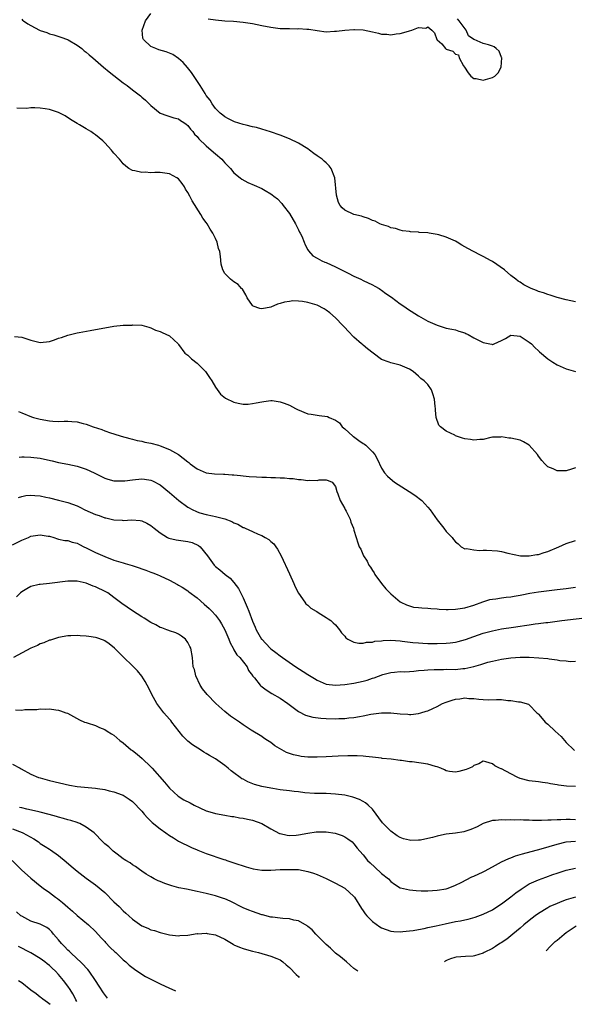
# Model space of a CAD drawing. Units: inches. Extents: x 2529000 to 2532000, y 1536686 to 1539000.
# Drawn here: x 2529721 to 2529841, y 1536764 to 1536977 of the extents above; entities that cross this region are included whole.
import ezdxf

# ---------------------------------------------------------------- set-up
doc = ezdxf.new("R2010")
doc.units = ezdxf.units.IN
doc.header["$MEASUREMENT"] = 0
doc.layers.add('LD25291536_2ft', color=83, linetype='Continuous')

msp = doc.modelspace()

# ---------------------------------------------------------------- linework, layer by layer
at = {"layer": 'LD25291536_2ft'}
for points, elevation in [([(2529721, 1536977.36), (2529721.19, 1536977.19), (2529721.37, 1536977), (2529722.36, 1536976.36), (2529723, 1536975.98), (2529724.84, 1536975), (2529725, 1536974.93), (2529726.46, 1536974.46), (2529727, 1536974.22), (2529727.97, 1536973.97), (2529729.46, 1536973.46), (2529730.93, 1536973), (2529731.07, 1536972.93), (2529733, 1536971.77), (2529734.06, 1536971), (2529734.54, 1536970.54), (2529735, 1536970.25), (2529735.63, 1536969.63), (2529736.42, 1536969), (2529738.7, 1536967), (2529739.95, 1536965.95), (2529743, 1536963.59), (2529743.84, 1536963), (2529745, 1536962.09), (2529746.44, 1536961), (2529746.74, 1536960.74), (2529747, 1536960.48), (2529747.82, 1536959.82), (2529748.63, 1536959), (2529749, 1536958.66), (2529751, 1536957.01), (2529752.48, 1536956.48), (2529753.98, 1536955.98), (2529755, 1536955.78), (2529755.43, 1536955.43), (2529756.1, 1536955), (2529756.61, 1536954.61), (2529757, 1536954.35), (2529757.56, 1536953.56), (2529758.05, 1536953), (2529758.46, 1536952.46), (2529759, 1536951.96), (2529759.42, 1536951.42), (2529761, 1536949.93), (2529762.09, 1536949), (2529763, 1536948.17), (2529764.37, 1536947), (2529764.65, 1536946.65), (2529765, 1536946.26), (2529766.25, 1536945), (2529767, 1536944.06), (2529768.32, 1536943), (2529768.67, 1536942.67), (2529769.97, 1536941.97), (2529771.4, 1536941.4), (2529773, 1536940.7), (2529773.76, 1536940.24), (2529775, 1536939.53), (2529775.31, 1536939.31), (2529775.63, 1536939), (2529776.41, 1536938.41), (2529777.4, 1536937.4), (2529777.67, 1536937), (2529779, 1536935.27), (2529780.33, 1536933), (2529780.54, 1536932.54), (2529781, 1536931.7), (2529781.23, 1536931.23), (2529781.37, 1536931), (2529781.69, 1536930.31), (2529782.23, 1536929), (2529782.42, 1536928.42), (2529783, 1536927.38), (2529783.12, 1536927.12), (2529784.08, 1536926.08), (2529785, 1536925.55), (2529786.02, 1536925), (2529786.71, 1536924.71), (2529787, 1536924.61), (2529789, 1536923.7), (2529791, 1536922.64), (2529791.72, 1536922.28), (2529793, 1536921.66), (2529794.5, 1536921), (2529795, 1536920.75), (2529797, 1536919.8), (2529797.52, 1536919.52), (2529798.43, 1536919), (2529798.76, 1536918.76), (2529799, 1536918.64), (2529799.93, 1536917.93), (2529801.13, 1536917.13), (2529803, 1536915.66), (2529804.01, 1536915), (2529804.57, 1536914.57), (2529807, 1536913.09), (2529809, 1536911.94), (2529811, 1536911.02), (2529812.56, 1536910.56), (2529813, 1536910.41), (2529814.19, 1536910.19), (2529815, 1536910.06), (2529815.74, 1536909.74), (2529817, 1536909.41), (2529817.25, 1536909.25), (2529817.76, 1536909), (2529819, 1536908.31), (2529821, 1536907.26), (2529822.41, 1536907), (2529822.89, 1536906.89), (2529823, 1536906.86), (2529823.12, 1536906.88), (2529823.35, 1536907), (2529825, 1536907.72), (2529825.86, 1536908.14), (2529827, 1536908.89), (2529829, 1536908.66), (2529831, 1536907.37), (2529831.49, 1536907), (2529832.19, 1536906.19), (2529833, 1536905.48), (2529833.23, 1536905.23), (2529835, 1536903.74), (2529836.06, 1536903), (2529837, 1536902.47), (2529839, 1536901.57), (2529841, 1536901.02)], 9070), ([(2529841, 1536916.12), (2529839, 1536916.5), (2529837, 1536917.01), (2529835.55, 1536917.55), (2529835, 1536917.68), (2529834.06, 1536918.06), (2529833, 1536918.37), (2529832.56, 1536918.56), (2529831.43, 1536919), (2529831.13, 1536919.13), (2529829.81, 1536919.81), (2529829, 1536920.37), (2529828.59, 1536920.59), (2529828.11, 1536921), (2529827, 1536921.83), (2529825.63, 1536923), (2529823, 1536924.84), (2529822.73, 1536925), (2529821, 1536925.93), (2529820.26, 1536926.26), (2529817.67, 1536927.67), (2529816.36, 1536928.36), (2529815.39, 1536929), (2529815, 1536929.22), (2529813, 1536930.14), (2529811.37, 1536930.63), (2529811, 1536930.73), (2529809.33, 1536931), (2529809, 1536931.05), (2529807.16, 1536931.16), (2529807, 1536931.2), (2529805.27, 1536931.27), (2529805, 1536931.34), (2529803.5, 1536931.5), (2529803, 1536931.62), (2529801.97, 1536931.97), (2529801, 1536932.16), (2529800.45, 1536932.45), (2529799, 1536932.85), (2529798.64, 1536933), (2529797.57, 1536933.57), (2529797, 1536933.75), (2529796.13, 1536934.13), (2529795, 1536934.53), (2529794.64, 1536934.64), (2529793, 1536935.03), (2529791, 1536935.94), (2529790.45, 1536936.45), (2529790.04, 1536937), (2529789.66, 1536937.66), (2529789.22, 1536939.22), (2529788.88, 1536943), (2529788.09, 1536945), (2529787.6, 1536945.6), (2529787, 1536946.2), (2529786.56, 1536946.56), (2529786.08, 1536947), (2529785, 1536947.78), (2529784.27, 1536948.26), (2529783.35, 1536949), (2529783, 1536949.25), (2529781, 1536950.47), (2529779, 1536951.4), (2529777, 1536952.2), (2529774.94, 1536952.94), (2529773, 1536953.52), (2529771.87, 1536953.87), (2529771, 1536954.04), (2529769.62, 1536954.38), (2529769, 1536954.56), (2529767.14, 1536955.14), (2529765.79, 1536955.79), (2529765, 1536956.24), (2529764.58, 1536956.58), (2529764.03, 1536957), (2529763, 1536958.04), (2529762.27, 1536959), (2529761.81, 1536959.81), (2529761, 1536960.86), (2529760.75, 1536961.25), (2529759.7, 1536963), (2529757.81, 1536965.81), (2529756.93, 1536966.93), (2529755.99, 1536967.99), (2529755, 1536968.87), (2529753.72, 1536969.72), (2529753, 1536970.02), (2529752.29, 1536970.29), (2529750.74, 1536970.74), (2529750.06, 1536971), (2529749, 1536971.48), (2529747.36, 1536973), (2529747.26, 1536973.26), (2529747.09, 1536975), (2529747.83, 1536977), (2529749, 1536978.6)], 9068), ([(2529761.43, 1536977.43), (2529763, 1536977.2), (2529765, 1536977.02), (2529766.91, 1536976.91), (2529769, 1536976.75), (2529771, 1536976.44), (2529773, 1536976.01), (2529775, 1536975.62), (2529777, 1536975.39), (2529779, 1536975.32), (2529780.69, 1536975.31), (2529781, 1536975.32), (2529782.78, 1536975.22), (2529783.23, 1536975.23), (2529785, 1536974.92), (2529787, 1536974.66), (2529788.75, 1536974.75), (2529789.25, 1536974.75), (2529791, 1536974.98), (2529793, 1536975.15), (2529793.14, 1536975.14), (2529795, 1536975.03), (2529797, 1536974.6), (2529798.31, 1536974.31), (2529799, 1536974.12), (2529800.1, 1536974.1), (2529801, 1536973.97), (2529802.18, 1536974.18), (2529803, 1536974.24), (2529804.79, 1536974.79), (2529805, 1536974.83), (2529805.57, 1536975), (2529807, 1536975.55), (2529808.56, 1536975.44), (2529809, 1536975.7), (2529809.84, 1536975), (2529810.43, 1536974.43), (2529810.94, 1536973), (2529811, 1536972.92), (2529812.03, 1536972.03), (2529812.83, 1536971), (2529812.94, 1536970.94), (2529813, 1536970.88), (2529814.42, 1536970.42), (2529815, 1536969.81), (2529815.66, 1536969.66), (2529815.79, 1536969), (2529816.76, 1536967.24), (2529816.96, 1536966.96), (2529817.76, 1536965.76), (2529818.3, 1536965), (2529819, 1536964.49), (2529819.51, 1536964.49), (2529821, 1536964.16), (2529823, 1536964.7), (2529823.5, 1536965), (2529824.23, 1536965.77), (2529824.93, 1536967), (2529825.03, 1536969), (2529825, 1536969.1), (2529824.43, 1536970.43), (2529823.81, 1536971), (2529823.35, 1536971.35), (2529823, 1536971.55), (2529822.17, 1536971.83), (2529821, 1536972.1), (2529819.04, 1536972.96), (2529819, 1536972.96), (2529817.8, 1536973.8), (2529817.29, 1536975), (2529815.78, 1536977), (2529815.42, 1536977.42)], 9068), ([(2529841, 1536880.12), (2529840.15, 1536879.85), (2529839, 1536879.46), (2529838.51, 1536879.49), (2529837, 1536879.43), (2529836.14, 1536879.86), (2529835, 1536880.35), (2529834.37, 1536881), (2529833.72, 1536881.72), (2529833, 1536882.65), (2529832.76, 1536883), (2529831, 1536885), (2529829.76, 1536885.76), (2529829, 1536886.08), (2529827, 1536886.55), (2529826.56, 1536886.56), (2529825, 1536886.81), (2529824.79, 1536886.79), (2529823, 1536886.74), (2529822.68, 1536886.68), (2529821, 1536886.28), (2529820.27, 1536886.27), (2529819, 1536886.09), (2529818.24, 1536886.24), (2529817, 1536886.41), (2529816.54, 1536886.54), (2529815, 1536887.08), (2529814.83, 1536887.17), (2529813, 1536888.06), (2529811.75, 1536889), (2529811.38, 1536889.38), (2529810.78, 1536891), (2529810.64, 1536892.64), (2529810.66, 1536893), (2529810.63, 1536893.37), (2529810.45, 1536895), (2529810.12, 1536896.12), (2529809.77, 1536897), (2529809, 1536898.15), (2529808.21, 1536899), (2529807.5, 1536899.5), (2529807, 1536899.98), (2529805.8, 1536901), (2529805, 1536901.49), (2529803, 1536902.36), (2529801, 1536902.84), (2529800.64, 1536903), (2529799, 1536903.61), (2529797.18, 1536905), (2529795.92, 1536905.92), (2529795, 1536906.72), (2529794.83, 1536906.83), (2529794.66, 1536907), (2529793, 1536908.47), (2529791.72, 1536909.72), (2529791, 1536910.55), (2529790.78, 1536910.78), (2529790.6, 1536911), (2529789, 1536912.62), (2529787.74, 1536913.74), (2529787, 1536914.29), (2529786.55, 1536914.55), (2529785, 1536915.35), (2529783, 1536915.93), (2529781.85, 1536916.15), (2529781, 1536916.21), (2529779.72, 1536916.28), (2529779, 1536916.2), (2529777.96, 1536916.04), (2529777, 1536915.73), (2529776.43, 1536915.57), (2529775, 1536914.97), (2529773, 1536914.6), (2529772.62, 1536914.62), (2529771.18, 1536915.18), (2529771, 1536915.33), (2529769.83, 1536917), (2529769.58, 1536917.58), (2529768.83, 1536918.83), (2529768.66, 1536919), (2529767.89, 1536919.89), (2529767, 1536920.44), (2529766.25, 1536921), (2529765, 1536922.22), (2529764.61, 1536923), (2529764.23, 1536924.23), (2529764.09, 1536925.91), (2529763.9, 1536927), (2529763.68, 1536927.68), (2529763.38, 1536929), (2529763, 1536929.81), (2529762.39, 1536931), (2529761.82, 1536931.82), (2529761.19, 1536933), (2529761, 1536933.29), (2529760.23, 1536934.23), (2529759.83, 1536935), (2529757.96, 1536937.96), (2529757.43, 1536939), (2529757, 1536939.8), (2529756.53, 1536940.53), (2529756.26, 1536941), (2529755.77, 1536941.77), (2529755, 1536942.73), (2529754.63, 1536943), (2529753, 1536943.84), (2529752.02, 1536943.98), (2529751, 1536944.1), (2529749.84, 1536944.16), (2529749, 1536944.07), (2529747.79, 1536944.21), (2529747, 1536944.1), (2529745.51, 1536944.49), (2529745, 1536944.54), (2529744.21, 1536945), (2529743.53, 1536945.53), (2529743, 1536946.03), (2529742.56, 1536946.56), (2529742.22, 1536947), (2529741, 1536948.34), (2529740.7, 1536948.7), (2529740.49, 1536949), (2529739, 1536950.58), (2529738.78, 1536950.78), (2529738.56, 1536951), (2529737, 1536952.3), (2529736.56, 1536952.56), (2529735.95, 1536953), (2529735, 1536953.63), (2529733.5, 1536954.5), (2529733, 1536954.77), (2529731.61, 1536955.61), (2529730.4, 1536956.4), (2529729, 1536957.16), (2529728.78, 1536957.22), (2529727, 1536957.82), (2529726.08, 1536957.92), (2529725, 1536958.09), (2529723.85, 1536958.15), (2529723, 1536958.17), (2529722.04, 1536958.04), (2529719.94, 1536958.06)], 9072), ([(2529719.44, 1536908.56), (2529721, 1536908.46), (2529721.87, 1536908.13), (2529723, 1536907.78), (2529725, 1536907.3), (2529727, 1536907.52), (2529728.13, 1536907.87), (2529729, 1536908.19), (2529729.62, 1536908.38), (2529731, 1536908.9), (2529733, 1536909.39), (2529733.45, 1536909.45), (2529735.85, 1536909.85), (2529737, 1536910.07), (2529739, 1536910.49), (2529741, 1536910.83), (2529743, 1536911.01), (2529744.93, 1536911.07), (2529745, 1536911.08), (2529747.02, 1536911.02), (2529748.57, 1536910.57), (2529749, 1536910.46), (2529749.97, 1536909.97), (2529751, 1536909.7), (2529751.46, 1536909.46), (2529753, 1536908.72), (2529754.87, 1536907), (2529755, 1536906.86), (2529756.38, 1536905), (2529757, 1536904.5), (2529757.76, 1536903.76), (2529759, 1536902.82), (2529760.81, 1536901), (2529761, 1536900.75), (2529761.66, 1536899.66), (2529762.17, 1536899), (2529763, 1536897.57), (2529764.05, 1536896.05), (2529765.19, 1536895.19), (2529767, 1536894.32), (2529767.88, 1536894.12), (2529769, 1536893.9), (2529770.08, 1536893.93), (2529771, 1536894.02), (2529771.83, 1536894.17), (2529773, 1536894.44), (2529773.48, 1536894.52), (2529775, 1536894.71), (2529775.3, 1536894.7), (2529777, 1536894.44), (2529777.86, 1536894.14), (2529779, 1536893.67), (2529780.33, 1536893), (2529780.76, 1536892.76), (2529783, 1536891.83), (2529783.75, 1536891.75), (2529785, 1536891.5), (2529785.49, 1536891.49), (2529787.23, 1536891.23), (2529787.66, 1536891), (2529789, 1536890.45), (2529789.84, 1536889.84), (2529790.47, 1536889), (2529791, 1536888.56), (2529792.74, 1536887), (2529792.88, 1536886.88), (2529794.07, 1536886.07), (2529795, 1536885.42), (2529795.26, 1536885.26), (2529795.6, 1536885), (2529797, 1536883.6), (2529797.54, 1536883), (2529798.06, 1536882.06), (2529799, 1536880.05), (2529799.62, 1536879), (2529800.28, 1536878.28), (2529801.34, 1536877.34), (2529801.8, 1536877), (2529804.96, 1536875), (2529806.17, 1536874.17), (2529807.68, 1536873), (2529808.33, 1536872.33), (2529809, 1536871.57), (2529809.53, 1536871), (2529811, 1536868.85), (2529812.5, 1536867), (2529813, 1536866.32), (2529814.25, 1536865), (2529814.59, 1536864.59), (2529815, 1536864.04), (2529815.6, 1536863.6), (2529816.21, 1536863), (2529817, 1536862.57), (2529817.4, 1536862.6), (2529819, 1536862.31), (2529820.2, 1536862.2), (2529821, 1536862.28), (2529821.72, 1536862.28), (2529824.08, 1536862.08), (2529825, 1536861.94), (2529826.38, 1536861.62), (2529829.06, 1536861.06), (2529831, 1536861.04), (2529832.65, 1536861.35), (2529833, 1536861.35), (2529834.24, 1536861.76), (2529835, 1536861.96), (2529837.43, 1536863), (2529839, 1536863.7), (2529841, 1536864.34)], 9074), ([(2529720.32, 1536892.32), (2529721, 1536892.02), (2529723.15, 1536891.15), (2529723.57, 1536891), (2529725, 1536890.65), (2529727, 1536890.3), (2529727.77, 1536890.23), (2529729, 1536890.17), (2529730.22, 1536890.22), (2529731, 1536890.21), (2529731.87, 1536890.13), (2529733, 1536890.06), (2529734.3, 1536889.7), (2529735, 1536889.54), (2529736.46, 1536889), (2529738.39, 1536888.39), (2529739, 1536888.16), (2529740.27, 1536887.73), (2529741, 1536887.51), (2529742.58, 1536887), (2529744.44, 1536886.44), (2529745, 1536886.31), (2529746.03, 1536886.03), (2529747, 1536885.87), (2529747.69, 1536885.69), (2529749, 1536885.47), (2529750.64, 1536885), (2529751, 1536884.91), (2529753, 1536884.1), (2529754.97, 1536882.97), (2529757, 1536881.41), (2529757.25, 1536881.25), (2529757.54, 1536881), (2529759, 1536879.88), (2529761, 1536879), (2529762.8, 1536878.8), (2529764.73, 1536878.73), (2529765, 1536878.73), (2529766.6, 1536878.6), (2529767, 1536878.6), (2529768.42, 1536878.42), (2529769, 1536878.4), (2529770.26, 1536878.26), (2529771.87, 1536878.14), (2529773, 1536878.06), (2529774.06, 1536878.06), (2529775, 1536877.98), (2529776, 1536878), (2529777, 1536877.91), (2529777.93, 1536877.93), (2529779, 1536877.78), (2529779.79, 1536877.79), (2529781, 1536877.56), (2529781.58, 1536877.58), (2529783, 1536877.34), (2529783.4, 1536877.4), (2529785, 1536877.39), (2529785.48, 1536877.48), (2529787, 1536877.5), (2529787.39, 1536877.39), (2529788.3, 1536877), (2529789, 1536876.08), (2529789.32, 1536875), (2529789.52, 1536874.48), (2529790.03, 1536873), (2529791, 1536871.32), (2529791.1, 1536871.1), (2529791.32, 1536870.68), (2529792.15, 1536869), (2529792.34, 1536868.34), (2529792.89, 1536867), (2529793, 1536866.58), (2529793.47, 1536865), (2529793.84, 1536863.84), (2529794.16, 1536863), (2529794.46, 1536862.46), (2529795.1, 1536861), (2529795.84, 1536859.84), (2529796.25, 1536859), (2529796.57, 1536858.57), (2529797, 1536857.87), (2529797.36, 1536857.36), (2529797.55, 1536857), (2529798.98, 1536855), (2529799.91, 1536853.91), (2529800.74, 1536853), (2529801, 1536852.76), (2529803, 1536851.09), (2529803.15, 1536851), (2529804.39, 1536850.39), (2529805, 1536850.18), (2529805.93, 1536849.93), (2529807, 1536849.84), (2529807.73, 1536849.73), (2529809, 1536849.72), (2529809.63, 1536849.63), (2529811, 1536849.57), (2529811.49, 1536849.49), (2529813, 1536849.41), (2529813.39, 1536849.39), (2529815, 1536849.44), (2529815.51, 1536849.51), (2529817, 1536849.77), (2529819, 1536850.37), (2529820.93, 1536851.07), (2529822.46, 1536851.54), (2529823, 1536851.65), (2529823.74, 1536851.74), (2529825, 1536851.93), (2529825.95, 1536852.05), (2529827, 1536852.16), (2529827.7, 1536852.3), (2529829, 1536852.5), (2529829.41, 1536852.59), (2529831.09, 1536852.91), (2529833, 1536853.22), (2529837, 1536853.7), (2529839, 1536853.98), (2529841, 1536854.27)], 9076), ([(2529720.44, 1536882.44), (2529721, 1536882.49), (2529721.51, 1536882.49), (2529723, 1536882.44), (2529725, 1536882.17), (2529725.97, 1536881.97), (2529727.6, 1536881.6), (2529729, 1536881.25), (2529731, 1536880.87), (2529733, 1536880.47), (2529735, 1536879.8), (2529736.7, 1536879), (2529739, 1536877.88), (2529739.66, 1536877.66), (2529741, 1536877.32), (2529741.3, 1536877.3), (2529743, 1536877.29), (2529743.32, 1536877.32), (2529745, 1536877.54), (2529747, 1536877.71), (2529747.64, 1536877.64), (2529749, 1536877.44), (2529749.32, 1536877.32), (2529751, 1536876.42), (2529753, 1536874.77), (2529755.04, 1536873), (2529757, 1536871.59), (2529758.11, 1536871), (2529758.7, 1536870.7), (2529759, 1536870.58), (2529759.63, 1536870.37), (2529761, 1536869.98), (2529762.32, 1536869.68), (2529763, 1536869.59), (2529765, 1536869.07), (2529766.5, 1536868.5), (2529767, 1536868.22), (2529767.86, 1536867.86), (2529769, 1536867.19), (2529769.14, 1536867.14), (2529769.42, 1536867), (2529771, 1536866.31), (2529772.27, 1536865.73), (2529773, 1536865.44), (2529773.79, 1536865), (2529774.54, 1536864.54), (2529775, 1536864.11), (2529775.61, 1536863.61), (2529776.07, 1536863), (2529776.46, 1536862.46), (2529777.26, 1536861), (2529779, 1536857.12), (2529779.99, 1536855), (2529780.29, 1536854.29), (2529781, 1536852.96), (2529782.32, 1536851), (2529782.59, 1536850.59), (2529783, 1536850.3), (2529783.67, 1536849.67), (2529784.83, 1536849), (2529784.93, 1536848.93), (2529785.24, 1536848.76), (2529787, 1536847.67), (2529787.39, 1536847.39), (2529787.96, 1536847), (2529788.49, 1536846.49), (2529789, 1536846.05), (2529789.9, 1536845), (2529790.32, 1536844.32), (2529791, 1536843.58), (2529791.26, 1536843.26), (2529791.64, 1536843), (2529793, 1536842.32), (2529794.07, 1536842.07), (2529795, 1536842.1), (2529795.69, 1536842.31), (2529797, 1536842.33), (2529797.5, 1536842.5), (2529799, 1536842.63), (2529799.31, 1536842.69), (2529801, 1536842.76), (2529803, 1536842.63), (2529803.45, 1536842.55), (2529805.75, 1536842.25), (2529807, 1536842.14), (2529807.91, 1536842.09), (2529809, 1536842.04), (2529811, 1536842.02), (2529813, 1536842.08), (2529813.85, 1536842.15), (2529815, 1536842.3), (2529815.57, 1536842.43), (2529817.14, 1536842.86), (2529819, 1536843.56), (2529821, 1536844.25), (2529823, 1536844.8), (2529825, 1536845.19), (2529827.59, 1536845.59), (2529829, 1536845.77), (2529829.95, 1536845.95), (2529831, 1536846.06), (2529832.28, 1536846.28), (2529833, 1536846.35), (2529834.57, 1536846.57), (2529835, 1536846.61), (2529838.07, 1536847), (2529844.25, 1536847.75)], 9078), ([(2529720.3, 1536873.7), (2529721, 1536873.93), (2529721.92, 1536874.08), (2529723, 1536874.21), (2529723.86, 1536874.14), (2529725, 1536874.02), (2529726.23, 1536873.77), (2529727, 1536873.6), (2529729, 1536873.12), (2529731, 1536872.58), (2529733, 1536871.84), (2529733.58, 1536871.58), (2529734.7, 1536871), (2529737, 1536870.01), (2529737.77, 1536869.77), (2529739, 1536869.29), (2529739.26, 1536869.26), (2529741, 1536868.84), (2529742.76, 1536868.76), (2529743, 1536868.72), (2529744.84, 1536868.84), (2529746.7, 1536868.7), (2529747, 1536868.64), (2529748.13, 1536868.13), (2529749, 1536867.62), (2529749.74, 1536867), (2529751, 1536866), (2529752.61, 1536865), (2529752.87, 1536864.87), (2529754.48, 1536864.48), (2529755, 1536864.43), (2529757, 1536864.17), (2529757.92, 1536863.92), (2529759.29, 1536863.29), (2529759.64, 1536863), (2529761.25, 1536861), (2529762.7, 1536859), (2529763, 1536858.7), (2529763.97, 1536857.97), (2529765.11, 1536857), (2529766.18, 1536856.18), (2529767, 1536855.25), (2529767.98, 1536853.98), (2529769, 1536851.89), (2529769.88, 1536849.88), (2529770.19, 1536849), (2529771, 1536846.87), (2529771.58, 1536845.58), (2529771.83, 1536845), (2529772.95, 1536843), (2529773, 1536842.94), (2529774.86, 1536841), (2529775, 1536840.87), (2529776.09, 1536840.09), (2529777, 1536839.36), (2529777.5, 1536839), (2529780.39, 1536837), (2529781.98, 1536835.98), (2529783, 1536835.27), (2529784.42, 1536834.42), (2529785, 1536834.04), (2529787, 1536833.23), (2529789, 1536833.01), (2529791, 1536833.15), (2529793, 1536833.43), (2529795, 1536833.88), (2529795.89, 1536834.11), (2529797, 1536834.49), (2529797.41, 1536834.59), (2529799.28, 1536835.28), (2529801, 1536835.76), (2529801.78, 1536835.78), (2529803, 1536835.92), (2529803.86, 1536835.86), (2529805, 1536835.99), (2529806, 1536836), (2529807, 1536836.15), (2529808.21, 1536836.21), (2529809, 1536836.32), (2529810.36, 1536836.36), (2529811, 1536836.42), (2529812.41, 1536836.41), (2529813, 1536836.43), (2529815, 1536836.42), (2529816.58, 1536836.58), (2529817, 1536836.59), (2529818.98, 1536837.02), (2529820.5, 1536837.5), (2529822.04, 1536837.96), (2529823, 1536838.21), (2529825, 1536838.63), (2529827, 1536838.9), (2529829, 1536839.04), (2529831, 1536839.06), (2529833.05, 1536838.95), (2529835, 1536838.75), (2529835.31, 1536838.69), (2529837, 1536838.5), (2529837.63, 1536838.37), (2529839, 1536838.28), (2529839.85, 1536838.15), (2529841, 1536838.17)], 9080), ([(2529719, 1536863.44), (2529721, 1536864.43), (2529722.46, 1536865), (2529723, 1536865.26), (2529724.5, 1536865.5), (2529725, 1536865.6), (2529726.71, 1536865.29), (2529727, 1536865.27), (2529727.98, 1536865), (2529728.74, 1536864.74), (2529729, 1536864.67), (2529730.33, 1536864.33), (2529731, 1536864.32), (2529731.97, 1536863.97), (2529733, 1536863.76), (2529733.49, 1536863.49), (2529734.48, 1536863), (2529735, 1536862.78), (2529737, 1536861.76), (2529739, 1536860.86), (2529741, 1536860.11), (2529743, 1536859.49), (2529743.4, 1536859.4), (2529744.94, 1536858.94), (2529746.46, 1536858.46), (2529747, 1536858.24), (2529747.92, 1536857.92), (2529749, 1536857.5), (2529749.38, 1536857.38), (2529750.39, 1536857), (2529751, 1536856.73), (2529753, 1536855.76), (2529754.79, 1536854.79), (2529755, 1536854.7), (2529755.79, 1536854.21), (2529757, 1536853.42), (2529757.22, 1536853.22), (2529759, 1536851.89), (2529760.57, 1536850.57), (2529761.62, 1536849.62), (2529762.22, 1536849), (2529763, 1536848.15), (2529763.84, 1536847), (2529764.3, 1536846.3), (2529765, 1536845), (2529765.85, 1536843), (2529766.16, 1536842.16), (2529766.82, 1536841), (2529766.87, 1536840.87), (2529767, 1536840.68), (2529767.6, 1536839.6), (2529768.25, 1536839), (2529769.83, 1536837), (2529770.17, 1536836.17), (2529771, 1536835.11), (2529771.04, 1536835.04), (2529771.44, 1536834.56), (2529772.67, 1536833), (2529772.85, 1536832.85), (2529773.98, 1536831.98), (2529775.21, 1536831.21), (2529777, 1536830.16), (2529778.67, 1536829), (2529781, 1536827.3), (2529782.51, 1536826.51), (2529784.07, 1536826.07), (2529785.84, 1536825.84), (2529787, 1536825.76), (2529789, 1536825.7), (2529789.74, 1536825.74), (2529791, 1536825.76), (2529791.88, 1536825.88), (2529793, 1536825.97), (2529794.22, 1536826.22), (2529795, 1536826.32), (2529796.67, 1536826.67), (2529799, 1536826.99), (2529801, 1536827), (2529803, 1536826.8), (2529804.68, 1536826.68), (2529805, 1536826.65), (2529805.35, 1536826.65), (2529807, 1536826.84), (2529807.5, 1536827), (2529808.66, 1536827.34), (2529809, 1536827.45), (2529810.08, 1536827.92), (2529811, 1536828.34), (2529812.22, 1536829), (2529813, 1536829.34), (2529814.25, 1536829.75), (2529815, 1536829.97), (2529815.94, 1536830.06), (2529817, 1536830.21), (2529817.89, 1536830.11), (2529819, 1536830.11), (2529820.06, 1536829.94), (2529821, 1536829.91), (2529822.19, 1536829.81), (2529823.9, 1536829.9), (2529825, 1536829.86), (2529826.31, 1536829.69), (2529827, 1536829.7), (2529828.63, 1536829.37), (2529829, 1536829.36), (2529830.84, 1536828.84), (2529831, 1536828.72), (2529832.66, 1536827), (2529832.86, 1536826.86), (2529833, 1536826.72), (2529833.8, 1536825.8), (2529834.42, 1536825), (2529835, 1536824.52), (2529836.6, 1536823), (2529837.87, 1536821.87), (2529839, 1536820.57), (2529840.61, 1536819), (2529840.82, 1536818.82)], 9082), ([(2529841, 1536811.02), (2529839.07, 1536811.07), (2529837.29, 1536811.29), (2529837, 1536811.38), (2529835.57, 1536811.57), (2529835, 1536811.76), (2529833.86, 1536811.86), (2529833, 1536812.02), (2529831, 1536812.27), (2529829, 1536812.79), (2529828.53, 1536813), (2529827, 1536813.77), (2529825, 1536814.83), (2529824.87, 1536814.87), (2529824.54, 1536815), (2529823.51, 1536815.51), (2529823, 1536815.94), (2529821.61, 1536816.39), (2529821, 1536816.48), (2529820.04, 1536815.96), (2529819, 1536815.59), (2529818.7, 1536815.3), (2529818.06, 1536815), (2529817.31, 1536814.69), (2529815.76, 1536814.24), (2529815, 1536814.11), (2529813.73, 1536814.27), (2529813, 1536814.43), (2529812.65, 1536814.65), (2529811.84, 1536815), (2529811, 1536815.28), (2529810.65, 1536815.35), (2529809, 1536815.86), (2529805.61, 1536816.39), (2529805, 1536816.4), (2529803.31, 1536816.69), (2529803, 1536816.67), (2529801.05, 1536816.95), (2529799.12, 1536817.12), (2529799, 1536817.14), (2529797, 1536817.36), (2529795.55, 1536817.55), (2529795, 1536817.58), (2529793.67, 1536817.67), (2529791.67, 1536817.67), (2529789.6, 1536817.6), (2529787, 1536817.46), (2529785, 1536817.38), (2529783, 1536817.4), (2529781.56, 1536817.56), (2529781, 1536817.64), (2529779.89, 1536817.89), (2529779, 1536818.21), (2529778.4, 1536818.4), (2529775.82, 1536819.82), (2529775, 1536820.53), (2529774.3, 1536821), (2529773.49, 1536821.49), (2529773, 1536821.84), (2529770.75, 1536823.25), (2529769, 1536824.4), (2529768.18, 1536825), (2529766.27, 1536826.27), (2529765, 1536827.26), (2529763.07, 1536829), (2529761.17, 1536831), (2529760.21, 1536832.21), (2529759.69, 1536833), (2529758.72, 1536835), (2529758.41, 1536836.41), (2529758.19, 1536837), (2529758.05, 1536837.95), (2529757.99, 1536839), (2529757.64, 1536841), (2529757.41, 1536841.41), (2529757, 1536842.24), (2529756.48, 1536843), (2529755.64, 1536843.64), (2529755, 1536844.05), (2529754.37, 1536844.37), (2529753, 1536844.79), (2529752.86, 1536844.86), (2529752.47, 1536845), (2529751.39, 1536845.39), (2529751, 1536845.5), (2529750.04, 1536846.04), (2529749, 1536846.57), (2529747.53, 1536847.53), (2529747, 1536847.83), (2529745, 1536849.08), (2529742.67, 1536850.67), (2529741, 1536852), (2529739.65, 1536853), (2529739.26, 1536853.26), (2529737, 1536854.31), (2529736.48, 1536854.48), (2529735, 1536855.09), (2529733, 1536855.56), (2529731, 1536855.57), (2529727, 1536855.06), (2529725, 1536854.85), (2529724.78, 1536854.78), (2529723, 1536854.38), (2529722.11, 1536853.89), (2529721, 1536853.21), (2529720.74, 1536853), (2529719.84, 1536852.16)], 9084), ([(2529841, 1536803.78), (2529839.84, 1536803.84), (2529839, 1536803.86), (2529837.82, 1536803.82), (2529837, 1536803.83), (2529835.72, 1536803.72), (2529835, 1536803.71), (2529833.64, 1536803.64), (2529833, 1536803.66), (2529831.67, 1536803.67), (2529831, 1536803.73), (2529829.73, 1536803.73), (2529829, 1536803.8), (2529827.75, 1536803.75), (2529827, 1536803.82), (2529825.75, 1536803.75), (2529825, 1536803.83), (2529823.65, 1536803.65), (2529823, 1536803.68), (2529821.02, 1536802.98), (2529819.69, 1536802.31), (2529818.31, 1536801.69), (2529816.78, 1536801.22), (2529815, 1536800.93), (2529813, 1536800.67), (2529812.61, 1536800.61), (2529811, 1536800.28), (2529810, 1536800), (2529809, 1536799.76), (2529807.41, 1536799.41), (2529807, 1536799.36), (2529805.33, 1536799.33), (2529805, 1536799.36), (2529803.7, 1536799.7), (2529803, 1536799.97), (2529802.35, 1536800.35), (2529801, 1536801.31), (2529799.34, 1536803), (2529799.18, 1536803.18), (2529797, 1536806.09), (2529796.05, 1536807), (2529795.48, 1536807.48), (2529795, 1536807.79), (2529794.22, 1536808.22), (2529792.74, 1536808.74), (2529791, 1536809.12), (2529789, 1536809.36), (2529787, 1536809.47), (2529784.47, 1536809.53), (2529782.34, 1536809.66), (2529781, 1536809.84), (2529780.07, 1536809.93), (2529779, 1536810.08), (2529777, 1536810.33), (2529775.4, 1536810.6), (2529775, 1536810.64), (2529773.05, 1536811.05), (2529771.47, 1536811.47), (2529770.03, 1536812.03), (2529769, 1536812.59), (2529768.72, 1536812.72), (2529768.32, 1536813), (2529767, 1536814.01), (2529766.39, 1536814.39), (2529765.72, 1536815), (2529765, 1536815.6), (2529763.01, 1536817), (2529761.71, 1536817.71), (2529761, 1536818.2), (2529760.49, 1536818.49), (2529759.73, 1536819), (2529758.04, 1536820.04), (2529757, 1536820.88), (2529755.92, 1536821.92), (2529753.54, 1536825), (2529753.3, 1536825.3), (2529753, 1536825.61), (2529751.78, 1536827), (2529750.3, 1536829), (2529749.2, 1536831), (2529748.49, 1536832.49), (2529748.21, 1536833), (2529747.79, 1536833.79), (2529747, 1536834.97), (2529746.09, 1536836.09), (2529745, 1536837.18), (2529743.05, 1536839.05), (2529742.07, 1536840.07), (2529741.1, 1536841), (2529739.97, 1536841.97), (2529739, 1536842.61), (2529738.75, 1536842.75), (2529737.27, 1536843.27), (2529737, 1536843.35), (2529735.56, 1536843.56), (2529735, 1536843.65), (2529733.68, 1536843.68), (2529733, 1536843.76), (2529731.68, 1536843.68), (2529731, 1536843.69), (2529729, 1536843.34), (2529727.22, 1536842.78), (2529727, 1536842.74), (2529725.83, 1536842.17), (2529725, 1536841.94), (2529724.43, 1536841.57), (2529722.98, 1536840.98), (2529719.23, 1536839)], 9086), ([(2529719.68, 1536827.68), (2529721, 1536827.6), (2529721.71, 1536827.71), (2529723, 1536827.7), (2529724.29, 1536827.71), (2529725, 1536827.86), (2529726.2, 1536827.8), (2529727, 1536827.87), (2529728.37, 1536827.63), (2529729, 1536827.57), (2529729.44, 1536827.44), (2529730.53, 1536827), (2529730.89, 1536826.89), (2529732.22, 1536826.22), (2529733.49, 1536825.49), (2529734.62, 1536825), (2529735, 1536824.87), (2529735.16, 1536824.84), (2529737, 1536824.27), (2529737.83, 1536823.83), (2529739, 1536823.41), (2529739.54, 1536823), (2529740.43, 1536822.43), (2529741, 1536822.13), (2529742.29, 1536821), (2529743, 1536820.49), (2529744.74, 1536819), (2529745, 1536818.8), (2529746, 1536818), (2529747.09, 1536817.09), (2529749, 1536815.26), (2529749.25, 1536815), (2529751.95, 1536811.95), (2529753, 1536810.68), (2529754.91, 1536808.91), (2529756.15, 1536808.15), (2529757.47, 1536807.47), (2529758.35, 1536807), (2529759.59, 1536806.41), (2529761, 1536805.78), (2529762.76, 1536805.24), (2529763, 1536805.17), (2529765, 1536804.83), (2529766.55, 1536804.55), (2529767, 1536804.51), (2529768.23, 1536804.23), (2529769, 1536804.14), (2529769.92, 1536803.92), (2529771, 1536803.71), (2529773, 1536803), (2529775, 1536801.85), (2529776.86, 1536800.86), (2529777, 1536800.81), (2529778.49, 1536800.49), (2529779, 1536800.41), (2529780.48, 1536800.48), (2529781, 1536800.52), (2529783, 1536800.87), (2529784.84, 1536801.16), (2529787, 1536801.2), (2529788.92, 1536800.92), (2529790.41, 1536800.41), (2529791, 1536800.11), (2529791.66, 1536799.66), (2529792.58, 1536799), (2529793, 1536798.62), (2529793.69, 1536797.69), (2529794.26, 1536797), (2529795, 1536796.22), (2529795.96, 1536795), (2529796.48, 1536794.48), (2529797.5, 1536793.5), (2529799, 1536792.13), (2529800.48, 1536791), (2529801, 1536790.44), (2529801.82, 1536789.82), (2529803, 1536789.09), (2529803.06, 1536789.06), (2529805, 1536788.61), (2529806.48, 1536788.48), (2529807.57, 1536788.43), (2529809, 1536788.41), (2529811, 1536788.52), (2529813, 1536788.87), (2529813.41, 1536789), (2529815, 1536789.63), (2529816.2, 1536790.2), (2529818.56, 1536791.44), (2529819, 1536791.59), (2529821, 1536792.52), (2529821.32, 1536792.68), (2529823, 1536793.58), (2529825, 1536794.7), (2529826.56, 1536795.44), (2529827, 1536795.58), (2529828.02, 1536795.98), (2529829, 1536796.25), (2529829.55, 1536796.45), (2529833.54, 1536797.54), (2529837, 1536798.53), (2529839, 1536799.02), (2529841, 1536799.17)], 9088), ([(2529719, 1536815.9), (2529720.65, 1536815), (2529720.87, 1536814.87), (2529723, 1536813.72), (2529724.66, 1536813), (2529725, 1536812.87), (2529727, 1536812.3), (2529731.34, 1536811.34), (2529733.05, 1536811.05), (2529737, 1536810.65), (2529737.44, 1536810.56), (2529739, 1536810.34), (2529739.93, 1536810.07), (2529741, 1536809.86), (2529742.8, 1536809.2), (2529743, 1536809.14), (2529744.3, 1536808.3), (2529745, 1536807.76), (2529747, 1536805.7), (2529747.3, 1536805.3), (2529747.56, 1536805), (2529748.24, 1536804.24), (2529749, 1536803.52), (2529749.25, 1536803.25), (2529751, 1536801.81), (2529752.21, 1536801), (2529753, 1536800.42), (2529753.91, 1536799.91), (2529755, 1536799.2), (2529757.81, 1536797.81), (2529759, 1536797.31), (2529759.2, 1536797.2), (2529761, 1536796.51), (2529764.77, 1536795.23), (2529765.13, 1536795.13), (2529765.47, 1536795), (2529767, 1536794.48), (2529769.62, 1536793.62), (2529771.19, 1536793.19), (2529773, 1536792.91), (2529775, 1536792.89), (2529777, 1536793.01), (2529779.06, 1536793.06), (2529781, 1536793), (2529783, 1536792.63), (2529784.25, 1536792.25), (2529785, 1536791.94), (2529787, 1536791.05), (2529789, 1536790.07), (2529791, 1536788.95), (2529793, 1536787.15), (2529793.11, 1536787), (2529794.6, 1536784.6), (2529795, 1536784.08), (2529795.42, 1536783.42), (2529795.77, 1536783), (2529797, 1536781.74), (2529798.6, 1536780.6), (2529799, 1536780.37), (2529801, 1536779.68), (2529801.62, 1536779.62), (2529803, 1536779.55), (2529803.56, 1536779.56), (2529805, 1536779.74), (2529805.81, 1536779.81), (2529807, 1536780.05), (2529808.23, 1536780.23), (2529809, 1536780.42), (2529810.79, 1536780.79), (2529812.75, 1536781.25), (2529815, 1536781.72), (2529816.08, 1536781.92), (2529817, 1536782.14), (2529817.72, 1536782.28), (2529819.29, 1536782.71), (2529821, 1536783.32), (2529823, 1536784.31), (2529824.62, 1536785.38), (2529825, 1536785.62), (2529827, 1536787.09), (2529828.06, 1536787.94), (2529829.2, 1536788.8), (2529831, 1536789.92), (2529833, 1536790.81), (2529834.6, 1536791.4), (2529836.08, 1536791.92), (2529837, 1536792.23), (2529839, 1536792.87), (2529841, 1536793.34)], 9090), ([(2529793.84, 1536771.01), (2529793, 1536771.6), (2529791.36, 1536773), (2529790.07, 1536774.07), (2529789, 1536774.92), (2529787.95, 1536775.95), (2529787, 1536776.77), (2529786.76, 1536777), (2529784.89, 1536778.89), (2529784.76, 1536779), (2529783.92, 1536779.92), (2529783, 1536780.67), (2529782.83, 1536780.83), (2529781, 1536781.89), (2529779.96, 1536782.04), (2529779, 1536782.34), (2529777.62, 1536782.38), (2529777, 1536782.47), (2529775.33, 1536782.67), (2529775, 1536782.72), (2529773.19, 1536783.19), (2529773, 1536783.23), (2529771, 1536783.91), (2529770.22, 1536784.22), (2529769, 1536784.73), (2529766.14, 1536786.14), (2529765, 1536786.64), (2529764.75, 1536786.75), (2529763, 1536787.33), (2529761, 1536787.85), (2529759, 1536788.29), (2529756.73, 1536788.73), (2529755.07, 1536789.07), (2529753.51, 1536789.51), (2529752.01, 1536790.01), (2529751, 1536790.44), (2529750.58, 1536790.58), (2529749.69, 1536791), (2529749, 1536791.43), (2529748, 1536792), (2529747, 1536792.7), (2529746.52, 1536793), (2529745.66, 1536793.66), (2529745, 1536794.05), (2529744.49, 1536794.49), (2529743.56, 1536795), (2529743.23, 1536795.23), (2529743, 1536795.35), (2529741.67, 1536796.33), (2529740.81, 1536797), (2529739.91, 1536797.91), (2529739, 1536798.62), (2529738.61, 1536799), (2529736.69, 1536801), (2529735, 1536802.24), (2529733.59, 1536803), (2529733.18, 1536803.18), (2529733, 1536803.22), (2529731.67, 1536803.67), (2529731, 1536803.81), (2529730.09, 1536804.09), (2529729, 1536804.36), (2529728.52, 1536804.52), (2529726.95, 1536804.95), (2529725, 1536805.45), (2529724.43, 1536805.57), (2529722.14, 1536806.14), (2529721, 1536806.37), (2529720.5, 1536806.5)], 9092), ([(2529719, 1536801.82), (2529721.08, 1536801.08), (2529721.27, 1536801), (2529723.65, 1536799.65), (2529724.61, 1536799), (2529725, 1536798.7), (2529726.05, 1536798.05), (2529727, 1536797.43), (2529727.27, 1536797.27), (2529729, 1536796.08), (2529730.66, 1536794.66), (2529731.72, 1536793.72), (2529733, 1536792.65), (2529735, 1536791.13), (2529737, 1536789.69), (2529739, 1536788.01), (2529741, 1536786.04), (2529742.09, 1536785), (2529743, 1536784.07), (2529743.58, 1536783.58), (2529744.25, 1536783), (2529745, 1536782.25), (2529747, 1536780.85), (2529748.3, 1536780.3), (2529749, 1536779.97), (2529749.77, 1536779.77), (2529751, 1536779.34), (2529751.29, 1536779.29), (2529753, 1536778.88), (2529755, 1536778.67), (2529755.28, 1536778.72), (2529757, 1536778.8), (2529759, 1536779.12), (2529759.1, 1536779.1), (2529761, 1536779.23), (2529761.18, 1536779.18), (2529763, 1536778.85), (2529765, 1536777.89), (2529766.82, 1536776.82), (2529767, 1536776.73), (2529768.21, 1536776.21), (2529769, 1536775.9), (2529769.69, 1536775.69), (2529771, 1536775.32), (2529772.28, 1536775), (2529775, 1536774.27), (2529776.29, 1536773.71), (2529777, 1536773.43), (2529777.6, 1536773), (2529778.34, 1536772.34), (2529779, 1536771.8), (2529780.47, 1536770.25), (2529780.96, 1536769.82), (2529781.14, 1536769.64)], 9094), ([(2529718.91, 1536795), (2529720.99, 1536792.99), (2529723, 1536791.14), (2529725, 1536789.51), (2529725.67, 1536789), (2529727, 1536788.03), (2529728.33, 1536787), (2529728.73, 1536786.73), (2529729.87, 1536785.87), (2529731, 1536784.84), (2529732.02, 1536784.02), (2529733, 1536783.05), (2529735.45, 1536781), (2529737, 1536779.57), (2529738.21, 1536778.21), (2529739, 1536777.4), (2529739.18, 1536777.18), (2529740.15, 1536776.14), (2529741.17, 1536775.17), (2529741.37, 1536775), (2529743, 1536773.48), (2529743.57, 1536773), (2529744.3, 1536772.3), (2529745.42, 1536771.42), (2529747, 1536770.36), (2529747.86, 1536769.86), (2529749, 1536769.25), (2529751, 1536768.22), (2529753, 1536767.28), (2529754.15, 1536766.82), (2529754.33, 1536766.74)], 9096), ([(2529841, 1536787.05), (2529839, 1536786.45), (2529838.08, 1536786.08), (2529837, 1536785.67), (2529835.48, 1536785), (2529835, 1536784.75), (2529833, 1536783.52), (2529832.28, 1536783), (2529831, 1536782), (2529829.79, 1536781), (2529829, 1536780.31), (2529827.43, 1536779), (2529827, 1536778.62), (2529826.1, 1536777.9), (2529824.87, 1536777.13), (2529824.63, 1536777), (2529823.7, 1536776.3), (2529823, 1536775.89), (2529821.19, 1536775), (2529820.97, 1536774.88), (2529819.13, 1536774.31), (2529818.85, 1536774.26), (2529817.14, 1536774.17), (2529815.15, 1536774.02), (2529814.85, 1536773.96), (2529813.95, 1536773.65), (2529813.22, 1536773.38), (2529812.78, 1536773.15), (2529812.61, 1536773.04)], 9092), ([(2529739.61, 1536765.15), (2529739.13, 1536765.7), (2529738.7, 1536766.26), (2529737.76, 1536767.76), (2529737.02, 1536769), (2529735.64, 1536771), (2529735.36, 1536771.36), (2529735, 1536771.7), (2529734.39, 1536772.39), (2529733.73, 1536773), (2529733, 1536773.65), (2529731.56, 1536775), (2529731.29, 1536775.29), (2529731, 1536775.55), (2529730.3, 1536776.3), (2529729.61, 1536777), (2529729, 1536777.8), (2529727.92, 1536779), (2529727.51, 1536779.51), (2529727, 1536780.03), (2529726.44, 1536780.44), (2529725, 1536781.15), (2529723, 1536781.82), (2529721, 1536782.88), (2529720.84, 1536783), (2529719.86, 1536783.86)], 9098), ([(2529834.66, 1536775.43), (2529835.52, 1536776.35), (2529836.17, 1536777), (2529836.6, 1536777.4), (2529837, 1536777.72), (2529838.54, 1536779), (2529839, 1536779.34), (2529841.16, 1536780.84)], 9094), ([(2529732.97, 1536764.43), (2529732.76, 1536764.8), (2529732.63, 1536765), (2529732.08, 1536766.08), (2529731.47, 1536767), (2529731, 1536767.75), (2529730.07, 1536769), (2529729, 1536770.3), (2529728.31, 1536771), (2529727.61, 1536771.61), (2529727, 1536772.22), (2529726.55, 1536772.55), (2529726.02, 1536773), (2529725, 1536773.73), (2529723, 1536774.96), (2529720.3, 1536776.3)], 9100), ([(2529720.32, 1536769), (2529721, 1536768.54), (2529723, 1536766.93), (2529724.14, 1536766.14), (2529725, 1536765.43), (2529725.25, 1536765.25), (2529725.57, 1536765), (2529726.59, 1536764.27), (2529727.14, 1536763.8)], 9102)]:
    msp.add_lwpolyline(points, dxfattribs=dict(at, elevation=elevation))

doc.saveas('drawing.dxf')
